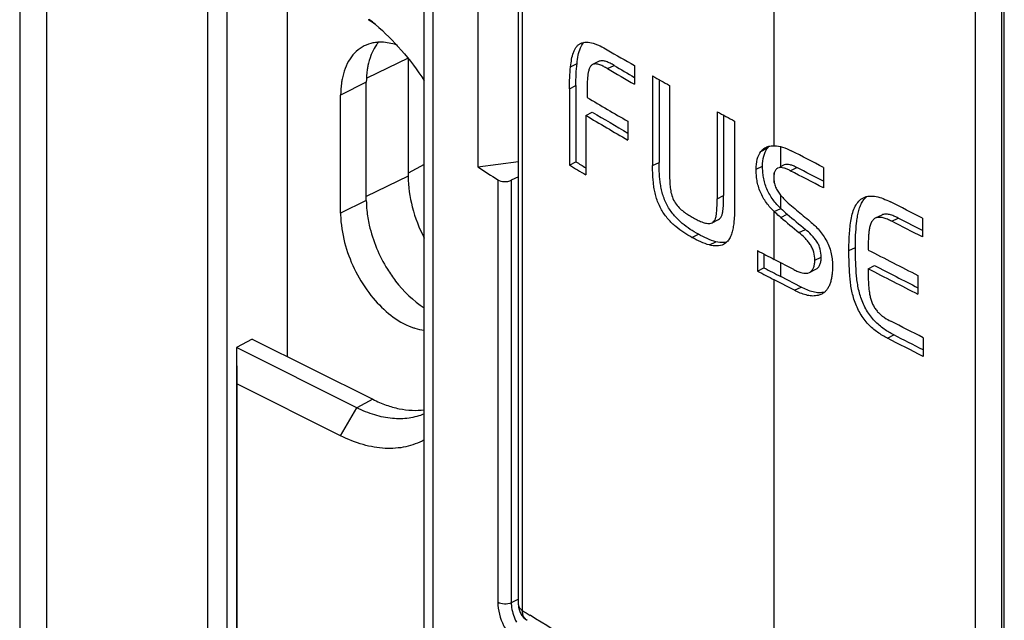
# Model space of a CAD drawing. Units: millimetres. Extents: x -30 to 30.8, y -48.8 to 49.
# Drawn here: x -30 to -8.3, y 1.2 to 14.4 of the extents above; entities that cross this region are included whole.
import ezdxf

# ---------------------------------------------------------------- set-up
doc = ezdxf.new("R2010")
doc.units = ezdxf.units.MM
doc.header["$LTSCALE"] = 16.335
doc.layers.get('0').update_dxf_attribs({"linetype": 'CONTINUOUS'})
for name, color, linetype in [('ASSI', 7, 'CONTINUOUS'), ('DRAFT', 7, 'CONTINUOUS'), ('RACCORDO', 7, 'CONTINUOUS'), ('SMUSSO', 7, 'CONTINUOUS'), ('SUPERFICI', 7, 'CONTINUOUS')]:
    doc.layers.add(name, color=color, linetype=linetype)

msp = doc.modelspace()

# ---------------------------------------------------------------- linework, layer by layer
at = {"color": 253, "linetype": 'CONTINUOUS'}
for p, q in [((-13.371, 11.606), (-13.371, 22.97)), ((-17.038, 13.301), (-16.896, 13.372)), ((-17.878, 12.858), (-17.735, 12.929)), ((-13.665, 11.478), (-13.524, 11.549)), ((-13.227, 11.147), (-13.227, 11.585)), ((-16.048, 11.168), (-15.906, 11.239)), ((-13.77, 11.087), (-13.628, 11.158)), ((-13.018, 11.056), (-12.877, 11.127)), ((-13.371, 10.797), (-13.371, 11.008)), ((-14.627, 10.438), (-14.486, 10.509)), ((-13.227, 10.225), (-13.227, 10.515)), ((-13.371, 10.157), (-13.23, 10.228)), ((-13.371, 9.106), (-13.371, 10.157)), ((-13.227, 10.027), (-13.086, 10.098)), ((-10.789, 9.945), (-10.648, 10.016)), ((-15.181, 9.588), (-15.04, 9.659)), ((-14.797, 9.423), (-14.655, 9.494)), ((-11.729, 9.299), (-11.588, 9.37)), ((-12.481, 9.086), (-12.34, 9.157)), ((-13.227, 8.727), (-13.227, 9.031)), ((-13.371, -1.768), (-13.371, 8.657)), ((-12.925, 8.426), (-12.783, 8.496)), ((-10.884, 7.374), (-10.742, 7.445))]:
    msp.add_line(p, q, dxfattribs=at)
at = {"color": 7, "linetype": 'CONTINUOUS'}
for p, q in [((-17.85, 13.342), (-17.708, 13.413)), ((-16.446, 13.368), (-16.446, 12.957)), ((-16.048, 13.141), (-16.048, 11.168)), ((-15.906, 13.061), (-15.906, 11.239)), ((-17.878, 12.858), (-17.878, 11.181)), ((-17.735, 12.929), (-17.735, 11.252)), ((-17.489, 12.803), (-17.489, 12.669)), ((-15.674, 12.93), (-15.674, 10.987)), ((-14.627, 12.354), (-14.627, 10.438)), ((-17.517, 12.274), (-17.375, 12.345)), ((-17.517, 12.274), (-17.517, 10.964)), ((-16.593, 12.143), (-16.593, 11.732)), ((-14.486, 12.278), (-14.486, 10.509)), ((-14.244, 12.148), (-14.244, 10.268)), ((-17.878, 11.181), (-17.735, 11.252)), ((-12.289, 11.128), (-12.289, 10.679)), ((-10.113, 9.743), (-10.648, 10.016)), ((-10.113, 10.012), (-10.113, 9.6)), ((-12.828, 9.695), (-12.687, 9.765)), ((-13.74, 9.299), (-13.74, 8.85)), ((-13.599, 9.225), (-13.599, 8.921)), ((-12.941, 8.883), (-13.371, 9.106)), ((-13.74, 8.85), (-13.599, 8.921)), ((-11.307, 8.901), (-11.166, 8.972)), ((-12.783, 8.496), (-13.227, 8.727)), ((-10.211, 8.752), (-10.211, 8.341)), ((-12.925, 8.426), (-13.371, 8.657)), ((-10.097, 7.384), (-10.097, 6.973))]:
    msp.add_line(p, q, dxfattribs=at)
for centre, radius, start, end in [((22.142, 80.484), 77.418, 239.58884, 240.10368), ((22.147, 80.081), 77.428, 239.59676, 240.10367), ((22.093, 79.793), 77.02, 239.58723, 239.97502), ((23.247, 82.418), 79.646, 240.43795, 240.74633), ((21.791, 78.572), 76.721, 239.20365, 239.97918), ((25.003, 85.612), 83.29, 241.58819, 241.88717), ((21.776, 78.134), 76.691, 239.17916, 239.97924), ((21.722, 77.847), 76.282, 239.16824, 239.84942), ((20.872, 75.301), 74.919, 238.85423, 239.1762), ((20.79, 74.973), 74.462, 238.84299, 239.03958), ((-11.477, 12.021), 2.507, 225.7394, 230.0997), ((26.012, 84.936), 85.447, 242.27504, 242.55417), ((209.759, 440.04), 484.145, 242.83134, 242.97701), ((26.067, 84.384), 85.252, 242.27243, 242.55418), ((209.759, 439.629), 484.145, 242.83134, 242.97701), ((209.717, 439.337), 483.739, 242.83107, 242.95806), ((26.012, 84.487), 85.447, 242.27504, 242.55417)]:
    msp.add_arc(centre, radius, start, end, dxfattribs=at)
for centre, major_axis, ratio, start_param, end_param in [((346.836, 181.939), (493.622, -126.879), 0.627408, -2.213907, -2.213036), ((346.836, 181.457), (493.312, -129.579), 0.628998, -2.211039, -2.20989), ((346.836, 181.457), (493.115, -129.527), 0.628998, -2.211047, -2.209897)]:
    msp.add_ellipse(centre, major_axis=major_axis, ratio=ratio, start_param=start_param, end_param=end_param, dxfattribs=at)
for points, knots in [([(-17.636, 13.756), (-17.631, 13.768), (-17.609, 13.812), (-17.581, 13.854), (-17.555, 13.88)], [0, 0, 0, 0, 0.264995, 1, 1, 1, 1]), ([(-17.633, 13.855), (-17.593, 13.875), (-17.496, 13.893), (-17.376, 13.868), (-17.278, 13.834), (-17.174, 13.789), (-17.098, 13.747), (-17.047, 13.718)], [0, 0, 0, 0, 0.21573, 0.454425, 0.583712, 0.718173, 1, 1, 1, 1]), ([(-17.85, 13.342), (-17.845, 13.398), (-17.832, 13.504), (-17.802, 13.632), (-17.762, 13.721), (-17.727, 13.777), (-17.684, 13.823), (-17.65, 13.846), (-17.633, 13.855)], [0, 0, 0, 0, 0.289368, 0.556023, 0.677802, 0.79165, 0.898346, 1, 1, 1, 1]), ([(-17.708, 13.413), (-17.703, 13.474), (-17.688, 13.59), (-17.658, 13.705), (-17.636, 13.756)], [0, 0, 0, 0, 0.523921, 1, 1, 1, 1]), ([(-16.896, 13.372), (-16.925, 13.388), (-16.98, 13.419), (-17.051, 13.451), (-17.108, 13.469), (-17.149, 13.476), (-17.188, 13.475), (-17.213, 13.467), (-17.224, 13.462)], [0, 0, 0, 0, 0.277813, 0.541876, 0.666497, 0.783961, 0.894328, 1, 1, 1, 1]), ([(-17.878, 12.858), (-17.878, 12.941), (-17.874, 13.102), (-17.861, 13.264), (-17.85, 13.342)], [0, 0, 0, 0, 0.51041, 1, 1, 1, 1]), ([(-17.735, 12.929), (-17.735, 13.012), (-17.732, 13.173), (-17.719, 13.335), (-17.708, 13.413)], [0, 0, 0, 0, 0.510412, 1, 1, 1, 1]), ([(-17.366, 13.391), (-17.383, 13.382), (-17.415, 13.353), (-17.445, 13.293), (-17.464, 13.222), (-17.479, 13.116), (-17.486, 12.975), (-17.489, 12.861), (-17.489, 12.803)], [0, 0, 0, 0, 0.094202, 0.200608, 0.32007, 0.448951, 0.720326, 1, 1, 1, 1]), ([(-17.038, 13.301), (-17.066, 13.317), (-17.122, 13.348), (-17.193, 13.38), (-17.25, 13.398), (-17.291, 13.405), (-17.33, 13.404), (-17.355, 13.396), (-17.366, 13.391)], [0, 0, 0, 0, 0.277801, 0.541859, 0.666481, 0.783948, 0.894321, 1, 1, 1, 1]), ([(-13.665, 11.478), (-13.658, 11.488), (-13.627, 11.525), (-13.586, 11.553), (-13.555, 11.569)], [0, 0, 0, 0, 0.258317, 1, 1, 1, 1]), ([(-13.628, 11.158), (-13.628, 11.232), (-13.617, 11.369), (-13.562, 11.499), (-13.524, 11.549)], [0, 0, 0, 0, 0.540021, 1, 1, 1, 1]), ([(-13.555, 11.569), (-13.527, 11.583), (-13.466, 11.603), (-13.403, 11.607), (-13.371, 11.606)], [0, 0, 0, 0, 0.489951, 1, 1, 1, 1]), ([(-13.524, 11.549), (-13.521, 11.553), (-13.507, 11.57), (-13.492, 11.585), (-13.48, 11.595)], [0, 0, 0, 0, 0.255026, 1, 1, 1, 1]), ([(-13.371, 11.606), (-13.309, 11.605), (-13.178, 11.579), (-13.058, 11.526), (-12.997, 11.494)], [0, 0, 0, 0, 0.474677, 1, 1, 1, 1]), ([(-13.77, 11.087), (-13.77, 11.161), (-13.759, 11.299), (-13.704, 11.428), (-13.665, 11.478)], [0, 0, 0, 0, 0.540017, 1, 1, 1, 1]), ([(-15.181, 9.588), (-15.242, 9.622), (-15.365, 9.695), (-15.511, 9.802), (-15.624, 9.904), (-15.707, 9.992), (-15.785, 10.09), (-15.856, 10.199), (-15.914, 10.317), (-15.962, 10.441), (-15.996, 10.566), (-16.018, 10.691), (-16.032, 10.813), (-16.042, 10.933), (-16.047, 11.051), (-16.048, 11.129), (-16.048, 11.168)], [0, 0, 0, 0, 0.108539, 0.22276, 0.283034, 0.345874, 0.411349, 0.479075, 0.5483, 0.617583, 0.685444, 0.751255, 0.815203, 0.877907, 0.93951, 1, 1, 1, 1]), ([(-15.04, 9.659), (-15.101, 9.692), (-15.223, 9.766), (-15.369, 9.873), (-15.482, 9.974), (-15.565, 10.062), (-15.643, 10.161), (-15.714, 10.269), (-15.773, 10.388), (-15.82, 10.511), (-15.854, 10.637), (-15.876, 10.762), (-15.89, 10.884), (-15.9, 11.004), (-15.905, 11.122), (-15.906, 11.2), (-15.906, 11.239)], [0, 0, 0, 0, 0.108534, 0.222751, 0.283023, 0.345862, 0.411337, 0.479063, 0.548289, 0.617574, 0.685436, 0.751249, 0.815198, 0.877904, 0.939509, 1, 1, 1, 1]), ([(-13.371, 10.157), (-13.401, 10.187), (-13.462, 10.248), (-13.544, 10.349), (-13.618, 10.462), (-13.678, 10.584), (-13.723, 10.711), (-13.752, 10.839), (-13.767, 10.965), (-13.77, 11.047), (-13.77, 11.087)], [0, 0, 0, 0, 0.121012, 0.246383, 0.375828, 0.507059, 0.637152, 0.763299, 0.884158, 1, 1, 1, 1]), ([(-13.227, 10.225), (-13.257, 10.255), (-13.318, 10.316), (-13.401, 10.418), (-13.475, 10.53), (-13.536, 10.653), (-13.581, 10.781), (-13.611, 10.909), (-13.626, 11.035), (-13.628, 11.118), (-13.628, 11.158)], [0, 0, 0, 0, 0.120942, 0.246216, 0.375617, 0.50686, 0.637011, 0.763223, 0.884131, 1, 1, 1, 1]), ([(-13.297, 11.112), (-13.315, 11.103), (-13.349, 11.072), (-13.365, 11.031), (-13.371, 11.008)], [0, 0, 0, 0, 0.466644, 1, 1, 1, 1]), ([(-13.018, 11.056), (-13.042, 11.068), (-13.089, 11.092), (-13.161, 11.117), (-13.231, 11.13), (-13.278, 11.122), (-13.297, 11.112)], [0, 0, 0, 0, 0.27661, 0.538246, 0.780114, 1, 1, 1, 1]), ([(-12.877, 11.127), (-12.901, 11.139), (-12.936, 11.157), (-12.986, 11.175), (-13.052, 11.196), (-13.116, 11.203), (-13.155, 11.183)], [0, 0, 0, 0, 0.278564, 0.412336, 0.542393, 1, 1, 1, 1]), ([(-15.674, 10.987), (-15.674, 10.951), (-15.673, 10.904), (-15.672, 10.856), (-15.672, 10.844)], [0, 0, 0, 0, 0.748744, 1, 1, 1, 1]), ([(-15.672, 10.844), (-15.671, 10.801), (-15.665, 10.713), (-15.646, 10.577), (-15.605, 10.442), (-15.534, 10.319), (-15.444, 10.22), (-15.347, 10.142), (-15.249, 10.077), (-15.183, 10.038), (-15.15, 10.02)], [0, 0, 0, 0, 0.125363, 0.256197, 0.393855, 0.53188, 0.660419, 0.778882, 0.891217, 1, 1, 1, 1]), ([(-13.371, 11.008), (-13.373, 11.001), (-13.38, 10.969), (-13.382, 10.937), (-13.382, 10.912)], [0, 0, 0, 0, 0.23681, 1, 1, 1, 1]), ([(-13.382, 10.912), (-13.381, 10.893), (-13.38, 10.855), (-13.375, 10.816), (-13.371, 10.797)], [0, 0, 0, 0, 0.488452, 1, 1, 1, 1]), ([(-13.371, 10.797), (-13.368, 10.78), (-13.361, 10.747), (-13.344, 10.697), (-13.321, 10.65), (-13.285, 10.59), (-13.234, 10.521), (-13.147, 10.423), (-13.031, 10.313), (-12.934, 10.232), (-12.886, 10.192)], [0, 0, 0, 0, 0.064456, 0.130581, 0.197732, 0.264477, 0.394585, 0.520565, 0.763581, 1, 1, 1, 1]), ([(-14.74, 9.912), (-14.724, 9.921), (-14.694, 9.946), (-14.664, 9.999), (-14.647, 10.064), (-14.638, 10.134), (-14.633, 10.209), (-14.629, 10.31), (-14.627, 10.387), (-14.627, 10.438)], [0, 0, 0, 0, 0.096798, 0.203797, 0.323668, 0.453112, 0.587004, 0.723218, 1, 1, 1, 1]), ([(-14.598, 9.983), (-14.582, 9.991), (-14.552, 10.016), (-14.523, 10.07), (-14.506, 10.134), (-14.497, 10.205), (-14.491, 10.279), (-14.487, 10.381), (-14.486, 10.458), (-14.486, 10.509)], [0, 0, 0, 0, 0.096791, 0.203787, 0.323659, 0.453104, 0.586997, 0.723213, 1, 1, 1, 1]), ([(-11.729, 9.299), (-11.729, 9.416), (-11.725, 9.59), (-11.706, 9.819), (-11.684, 9.982), (-11.649, 10.135), (-11.596, 10.273), (-11.521, 10.388), (-11.45, 10.443), (-11.412, 10.462)], [0, 0, 0, 0, 0.280077, 0.416164, 0.548395, 0.674233, 0.791777, 0.899594, 1, 1, 1, 1]), ([(-11.437, 10.367), (-11.43, 10.379), (-11.402, 10.424), (-11.367, 10.465), (-11.336, 10.49)], [0, 0, 0, 0, 0.260064, 1, 1, 1, 1]), ([(-11.412, 10.462), (-11.371, 10.482), (-11.276, 10.507), (-11.126, 10.493), (-10.971, 10.446), (-10.87, 10.397), (-10.818, 10.372)], [0, 0, 0, 0, 0.22199, 0.461115, 0.721689, 1, 1, 1, 1]), ([(-14.244, 10.268), (-14.244, 10.183), (-14.249, 10.056), (-14.263, 9.89), (-14.28, 9.772), (-14.308, 9.663), (-14.35, 9.567), (-14.407, 9.488), (-14.458, 9.45), (-14.485, 9.437)], [0, 0, 0, 0, 0.283325, 0.420756, 0.553471, 0.678668, 0.794459, 0.900626, 1, 1, 1, 1]), ([(-11.588, 9.37), (-11.588, 9.461), (-11.584, 9.639), (-11.568, 9.861), (-11.545, 10.031), (-11.521, 10.152), (-11.486, 10.265), (-11.455, 10.335), (-11.437, 10.367)], [0, 0, 0, 0, 0.267438, 0.527312, 0.65328, 0.774791, 0.890709, 1, 1, 1, 1]), ([(-15.15, 10.02), (-15.115, 10.001), (-15.062, 9.973), (-14.991, 9.941), (-14.922, 9.914), (-14.839, 9.892), (-14.768, 9.898), (-14.74, 9.912)], [0, 0, 0, 0, 0.274493, 0.407977, 0.538417, 0.782361, 1, 1, 1, 1]), ([(-13.227, 10.027), (-13.239, 10.037), (-13.289, 10.079), (-13.336, 10.123), (-13.371, 10.157)], [0, 0, 0, 0, 0.24644, 1, 1, 1, 1]), ([(-11.15, 10.011), (-11.171, 10), (-11.212, 9.966), (-11.251, 9.893), (-11.276, 9.809), (-11.291, 9.716), (-11.299, 9.618), (-11.305, 9.483), (-11.308, 9.381), (-11.307, 9.313)], [0, 0, 0, 0, 0.099093, 0.207748, 0.327098, 0.454831, 0.588211, 0.72396, 1, 1, 1, 1]), ([(-10.789, 9.945), (-10.82, 9.961), (-10.882, 9.99), (-10.975, 10.023), (-11.066, 10.036), (-11.125, 10.024), (-11.15, 10.011)], [0, 0, 0, 0, 0.276508, 0.538563, 0.779261, 1, 1, 1, 1]), ([(-10.648, 10.016), (-10.678, 10.032), (-10.74, 10.061), (-10.833, 10.094), (-10.924, 10.107), (-10.983, 10.094), (-11.008, 10.082)], [0, 0, 0, 0, 0.276508, 0.538563, 0.779262, 1, 1, 1, 1]), ([(-12.34, 9.157), (-12.34, 9.216), (-12.348, 9.292), (-12.375, 9.379), (-12.399, 9.438), (-12.439, 9.507), (-12.496, 9.582), (-12.576, 9.67), (-12.641, 9.729), (-12.687, 9.765)], [0, 0, 0, 0, 0.24381, 0.309225, 0.375623, 0.508094, 0.637155, 0.761998, 1, 1, 1, 1]), ([(-12.584, 9.942), (-12.549, 9.913), (-12.48, 9.852), (-12.383, 9.75), (-12.294, 9.635), (-12.215, 9.508), (-12.154, 9.37), (-12.115, 9.229), (-12.094, 9.089), (-12.09, 8.997), (-12.09, 8.953)], [0, 0, 0, 0, 0.117897, 0.240535, 0.368009, 0.499202, 0.631169, 0.759941, 0.882892, 1, 1, 1, 1]), ([(-14.797, 9.423), (-14.862, 9.44), (-14.994, 9.49), (-15.118, 9.553), (-15.181, 9.588)], [0, 0, 0, 0, 0.485439, 1, 1, 1, 1]), ([(-14.655, 9.494), (-14.721, 9.511), (-14.852, 9.561), (-14.977, 9.624), (-15.04, 9.659)], [0, 0, 0, 0, 0.485437, 1, 1, 1, 1]), ([(-12.481, 9.086), (-12.482, 9.145), (-12.489, 9.221), (-12.517, 9.308), (-12.54, 9.368), (-12.581, 9.436), (-12.637, 9.511), (-12.717, 9.6), (-12.783, 9.659), (-12.828, 9.695)], [0, 0, 0, 0, 0.24381, 0.309225, 0.375622, 0.508094, 0.637154, 0.761997, 1, 1, 1, 1]), ([(-14.485, 9.437), (-14.53, 9.414), (-14.638, 9.394), (-14.743, 9.41), (-14.797, 9.423)], [0, 0, 0, 0, 0.478964, 1, 1, 1, 1]), ([(-14.42, 9.481), (-14.439, 9.478), (-14.517, 9.468), (-14.597, 9.48), (-14.655, 9.494)], [0, 0, 0, 0, 0.238826, 1, 1, 1, 1]), ([(-10.742, 7.445), (-10.779, 7.464), (-10.851, 7.504), (-10.997, 7.597), (-11.137, 7.716), (-11.258, 7.862), (-11.342, 7.987), (-11.412, 8.122), (-11.467, 8.264), (-11.508, 8.407), (-11.538, 8.55), (-11.558, 8.691), (-11.573, 8.875), (-11.585, 9.101), (-11.587, 9.281), (-11.588, 9.37)], [0, 0, 0, 0, 0.054559, 0.11109, 0.232274, 0.297507, 0.364972, 0.433368, 0.501484, 0.5683, 0.633445, 0.696848, 0.758804, 0.880507, 1, 1, 1, 1]), ([(-12.456, 8.89), (-12.437, 8.9), (-12.4, 8.929), (-12.362, 8.992), (-12.343, 9.071), (-12.34, 9.127), (-12.34, 9.157)], [0, 0, 0, 0, 0.213131, 0.445496, 0.708803, 1, 1, 1, 1]), ([(-10.884, 7.374), (-10.92, 7.393), (-10.993, 7.433), (-11.139, 7.527), (-11.278, 7.645), (-11.4, 7.791), (-11.483, 7.916), (-11.553, 8.051), (-11.608, 8.193), (-11.65, 8.337), (-11.679, 8.48), (-11.699, 8.62), (-11.715, 8.804), (-11.727, 9.03), (-11.729, 9.21), (-11.729, 9.299)], [0, 0, 0, 0, 0.054559, 0.111091, 0.232275, 0.297507, 0.364972, 0.433368, 0.501485, 0.5683, 0.633445, 0.696849, 0.758804, 0.880507, 1, 1, 1, 1]), ([(-12.941, 8.883), (-12.912, 8.868), (-12.853, 8.84), (-12.741, 8.801), (-12.646, 8.795), (-12.597, 8.82)], [0, 0, 0, 0, 0.278553, 0.541746, 1, 1, 1, 1]), ([(-12.597, 8.82), (-12.578, 8.829), (-12.542, 8.859), (-12.504, 8.921), (-12.485, 9), (-12.481, 9.056), (-12.481, 9.086)], [0, 0, 0, 0, 0.213132, 0.445497, 0.708804, 1, 1, 1, 1]), ([(-12.09, 8.953), (-12.09, 8.919), (-12.092, 8.854), (-12.102, 8.757), (-12.118, 8.666), (-12.14, 8.58), (-12.172, 8.503), (-12.215, 8.436), (-12.266, 8.382), (-12.307, 8.355), (-12.328, 8.345)], [0, 0, 0, 0, 0.146166, 0.287136, 0.422958, 0.552938, 0.674516, 0.788294, 0.895974, 1, 1, 1, 1]), ([(-11.307, 8.901), (-11.308, 8.847), (-11.306, 8.738), (-11.3, 8.573), (-11.288, 8.433), (-11.27, 8.319), (-11.248, 8.231), (-11.219, 8.144), (-11.178, 8.061), (-11.128, 7.986), (-11.069, 7.921), (-11.005, 7.868), (-10.92, 7.808), (-10.853, 7.771), (-10.809, 7.748)], [0, 0, 0, 0, 0.120471, 0.242745, 0.368034, 0.432716, 0.499279, 0.567507, 0.636566, 0.704497, 0.769197, 0.830187, 0.888684, 1, 1, 1, 1]), ([(-12.267, 8.386), (-12.306, 8.376), (-12.368, 8.369), (-12.452, 8.376), (-12.54, 8.394), (-12.652, 8.432), (-12.74, 8.473), (-12.783, 8.496)], [0, 0, 0, 0, 0.224126, 0.342296, 0.465563, 0.7253, 1, 1, 1, 1]), ([(-12.437, 8.309), (-12.474, 8.302), (-12.555, 8.297), (-12.677, 8.321), (-12.801, 8.365), (-12.884, 8.404), (-12.925, 8.426)], [0, 0, 0, 0, 0.225333, 0.467641, 0.726915, 1, 1, 1, 1]), ([(-12.328, 8.345), (-12.354, 8.332), (-12.39, 8.319), (-12.427, 8.31), (-12.437, 8.309)], [0, 0, 0, 0, 0.74725, 1, 1, 1, 1])]:
    msp.add_open_spline(points, degree=3, knots=knots, dxfattribs=at)
for points in [[(-12.289, 11.128), (-12.525, 11.25), (-12.761, 11.372), (-12.997, 11.494)], [(-12.289, 10.679), (-12.532, 10.804), (-12.775, 10.93), (-13.018, 11.056)], [(-12.289, 10.823), (-12.485, 10.924), (-12.681, 11.025), (-12.877, 11.127)], [(-10.113, 10.012), (-10.348, 10.132), (-10.583, 10.252), (-10.818, 10.372)], [(-10.113, 9.6), (-10.338, 9.715), (-10.564, 9.83), (-10.789, 9.945)], [(-10.097, 7.384), (-10.334, 7.505), (-10.572, 7.626), (-10.809, 7.748)], [(-10.097, 6.973), (-10.359, 7.106), (-10.622, 7.24), (-10.884, 7.374)], [(-10.097, 7.115), (-10.312, 7.225), (-10.527, 7.335), (-10.742, 7.445)]]:
    msp.add_open_spline(points, degree=3, dxfattribs=at)
at = {"layer": 'ASSI', "color": 7, "linetype": 'CONTINUOUS'}
for p, q in [((-29.969, 44.867), (-29.969, -16.188)), ((-29.38, 43.768), (-29.38, -17.287)), ((-19.889, 16.768), (-19.889, 11.138)), ((-24.077, 6.966), (-24.077, 15.28)), ((-21.425, 13.527), (-21.425, 10.934)), ((-22.345, 10.404), (-22.345, 13.002)), ((-22.91, 10.121), (-22.91, 12.719)), ((-19.889, 11.138), (-18.999, 11.258))]:
    msp.add_line(p, q, dxfattribs=at)
at = {"layer": 'ASSI', "color": 253, "linetype": 'CONTINUOUS'}
for p, q in [((-25.828, -13.564), (-25.828, 36.493)), ((-25.407, -13.566), (-25.407, 36.491)), ((-21.425, 13.532), (-22.334, 13.093)), ((-22.345, 13.002), (-22.91, 12.719)), ((-21.069, 11.19), (-21.425, 11.006)), ((-21.425, 10.934), (-22.345, 10.49)), ((-22.345, 10.404), (-22.91, 10.121))]:
    msp.add_line(p, q, dxfattribs=at)
at = {"layer": 'ASSI', "color": 7, "linetype": 'CONTINUOUS'}
msp.add_arc((-22.034, 13.049), 0.834, 93.7602, 101.4276, dxfattribs=at)
for points in [[(-22.199, 13.866), (-22.266, 13.852), (-22.332, 13.83), (-22.392, 13.799)], [(-22.345, 10.404), (-22.345, 10.331), (-22.341, 10.258), (-22.333, 10.185)]]:
    msp.add_open_spline(points, degree=3, dxfattribs=at)
for points, knots in [([(-22.086, 13.87), (-22.099, 13.855), (-22.148, 13.789), (-22.188, 13.716), (-22.214, 13.659)], [0, 0, 0, 0, 0.24232, 1, 1, 1, 1]), ([(-21.648, 13.809), (-21.686, 13.823), (-21.828, 13.869), (-21.979, 13.888), (-22.089, 13.881)], [0, 0, 0, 0, 0.26611, 1, 1, 1, 1]), ([(-22.392, 13.799), (-22.517, 13.737), (-22.747, 13.518), (-22.846, 13.225), (-22.878, 13.067)], [0, 0, 0, 0, 0.463934, 1, 1, 1, 1]), ([(-22.214, 13.659), (-22.225, 13.637), (-22.264, 13.542), (-22.292, 13.444), (-22.308, 13.368)], [0, 0, 0, 0, 0.241124, 1, 1, 1, 1]), ([(-22.308, 13.368), (-22.314, 13.339), (-22.336, 13.218), (-22.345, 13.095), (-22.345, 13.002)], [0, 0, 0, 0, 0.241823, 1, 1, 1, 1]), ([(-22.878, 13.067), (-22.883, 13.039), (-22.902, 12.924), (-22.91, 12.807), (-22.91, 12.719)], [0, 0, 0, 0, 0.242284, 1, 1, 1, 1]), ([(-21.425, 10.934), (-21.425, 10.707), (-21.355, 10.235), (-21.182, 9.792), (-21.07, 9.576)], [0, 0, 0, 0, 0.481871, 1, 1, 1, 1]), ([(-22.333, 10.185), (-22.322, 10.076), (-22.246, 9.621), (-22.065, 9.185), (-21.88, 8.888)], [0, 0, 0, 0, 0.239351, 1, 1, 1, 1]), ([(-22.91, 10.121), (-22.91, 10.058), (-22.898, 9.791), (-22.841, 9.527), (-22.78, 9.333)], [0, 0, 0, 0, 0.235795, 1, 1, 1, 1]), ([(-22.78, 9.333), (-22.658, 8.943), (-22.291, 8.255), (-21.676, 7.739), (-21.344, 7.616)], [0, 0, 0, 0, 0.535923, 1, 1, 1, 1]), ([(-21.88, 8.888), (-21.825, 8.799), (-21.602, 8.477), (-21.314, 8.195), (-21.07, 8.044)], [0, 0, 0, 0, 0.266555, 1, 1, 1, 1]), ([(-21.344, 7.616), (-21.321, 7.608), (-21.231, 7.578), (-21.138, 7.557), (-21.069, 7.549)], [0, 0, 0, 0, 0.259853, 1, 1, 1, 1])]:
    msp.add_open_spline(points, degree=3, knots=knots, dxfattribs=at)
at = {"layer": 'DRAFT', "color": 7, "linetype": 'CONTINUOUS'}
for p, q in [((-29.969, 44.867), (-29.969, -16.188)), ((-21.425, 13.527), (-21.425, 10.934)), ((-24.855, 7.355), (-22.203, 6.029))]:
    msp.add_line(p, q, dxfattribs=at)
at = {"layer": 'DRAFT', "color": 253, "linetype": 'CONTINUOUS'}
for p, q in [((-21.425, 13.532), (-22.334, 13.093)), ((-21.069, 11.19), (-21.425, 11.006)), ((-21.425, 10.934), (-22.345, 10.49))]:
    msp.add_line(p, q, dxfattribs=at)
at = {"layer": 'DRAFT', "color": 7, "linetype": 'CONTINUOUS'}
for points, knots in [([(-21.425, 10.934), (-21.425, 10.707), (-21.355, 10.235), (-21.182, 9.792), (-21.07, 9.576)], [0, 0, 0, 0, 0.481871, 1, 1, 1, 1]), ([(-22.203, 6.029), (-22.108, 5.981), (-21.918, 5.899), (-21.627, 5.817), (-21.343, 5.78), (-21.158, 5.787), (-21.069, 5.799)], [0, 0, 0, 0, 0.272264, 0.528672, 0.770367, 1, 1, 1, 1])]:
    msp.add_open_spline(points, degree=3, knots=knots, dxfattribs=at)
at = {"layer": 'RACCORDO', "color": 253, "linetype": 'CONTINUOUS'}
for p, q in [((-25.828, -13.564), (-25.828, 36.493)), ((-25.407, -13.566), (-25.407, 36.491)), ((-20.873, -23.849), (-20.873, 33.14)), ((-18.911, 1.384), (-18.911, 26.138)), ((-8.953, 20.703), (-8.953, -4.032)), ((-8.311, -4.54), (-8.311, 20.561)), ((-19.452, 10.856), (-19.452, 1.565)), ((-19.155, 10.846), (-19.155, 1.554)), ((-18.999, 1.633), (-19.155, 1.554)), ((-18.999, 1.509), (-18.999, 1.509))]:
    msp.add_line(p, q, dxfattribs=at)
at = {"layer": 'RACCORDO', "color": 7, "linetype": 'CONTINUOUS'}
for p, q in [((-21.069, -23.553), (-21.069, 33.44)), ((-18.999, 1.509), (-18.999, 26.263)), ((-8.369, -4.469), (-8.369, 20.632)), ((-18.999, 10.922), (-19.155, 10.846)), ((-18.811, 1.17), (-18.811, 1.17))]:
    msp.add_line(p, q, dxfattribs=at)
for centre, radius, start, end in [((18.134, 69.594), 69.734, 236.95771, 237.38548), ((-18.598, 1.509), 0.4, 180.0145, 237.9481)]:
    msp.add_arc(centre, radius, start, end, dxfattribs=at)
at = {"layer": 'RACCORDO', "color": 253, "linetype": 'CONTINUOUS'}
msp.add_arc((19.876, 63.487), 73.221, 238.01288, 238.16842, dxfattribs=at)
at = {"layer": 'RACCORDO', "color": 7, "linetype": 'CONTINUOUS'}
msp.add_open_spline([(-19.452, 10.856), (-19.41, 10.829), (-19.306, 10.809), (-19.202, 10.823), (-19.155, 10.846)], degree=3, knots=[0, 0, 0, 0, 0.488894, 1, 1, 1, 1], dxfattribs=at)
at = {"layer": 'RACCORDO', "color": 253, "linetype": 'CONTINUOUS'}
for points, knots in [([(-19.452, 1.565), (-19.452, 1.389), (-19.378, 1.124), (-19.199, 0.836), (-19.079, 0.721), (-19.016, 0.68)], [0, 0, 0, 0, 0.518804, 0.777413, 1, 1, 1, 1]), ([(-19.155, 1.554), (-19.202, 1.532), (-19.306, 1.518), (-19.41, 1.538), (-19.452, 1.565)], [0, 0, 0, 0, 0.511106, 1, 1, 1, 1]), ([(-19.155, 1.554), (-19.156, 1.519), (-19.144, 1.371), (-19.096, 1.227), (-19.041, 1.128)], [0, 0, 0, 0, 0.236193, 1, 1, 1, 1]), ([(-18.999, 1.509), (-18.998, 1.497), (-18.994, 1.474), (-18.976, 1.44), (-18.948, 1.41), (-18.924, 1.392), (-18.911, 1.384)], [0, 0, 0, 0, 0.214374, 0.445748, 0.706206, 1, 1, 1, 1]), ([(-18.81, 1.17), (-18.826, 1.18), (-18.856, 1.205), (-18.888, 1.256), (-18.907, 1.317), (-18.911, 1.361), (-18.911, 1.384)], [0, 0, 0, 0, 0.228606, 0.466207, 0.720744, 1, 1, 1, 1]), ([(-13.371, -1.768), (-13.838, -1.526), (-15.657, -0.561), (-17.44, 0.471), (-18.743, 1.279)], [0, 0, 0, 0, 0.255562, 1, 1, 1, 1])]:
    msp.add_open_spline(points, degree=3, knots=knots, dxfattribs=at)
at = {"layer": 'SMUSSO', "color": 7, "linetype": 'CONTINUOUS'}
for p, q in [((-29.38, 43.768), (-29.38, -17.287)), ((-24.855, 7.355), (-25.202, 7.167)), ((-25.202, 7.167), (-25.196, 6.37)), ((-25.202, 7.167), (-25.202, -13.48)), ((-22.557, 5.845), (-25.202, 7.167)), ((-25.196, 6.37), (-25.196, -13.836)), ((-22.91, 5.227), (-25.196, 6.37))]:
    msp.add_line(p, q, dxfattribs=at)
at = {"layer": 'SMUSSO', "color": 253, "linetype": 'CONTINUOUS'}
for p in [(-22.203, 6.029), (-22.91, 5.227)]:
    msp.add_line(p, (-22.557, 5.845), dxfattribs=at)
at = {"layer": 'SMUSSO', "color": 7, "linetype": 'CONTINUOUS'}
for centre, radius, start, end in [((-24.05, 11.587), 3.292, 57.7169, 57.9564), ((-24.115, 11.485), 3.413, 54.6935, 57.7071), ((-25.036, 10.843), 4.485, 49.8265, 52.1297)]:
    msp.add_arc(centre, radius, start, end, dxfattribs=at)
for points, knots in [([(-22.142, 14.27), (-21.939, 14.098), (-21.55, 13.709), (-21.222, 13.269), (-21.069, 13.033)], [0, 0, 0, 0, 0.486772, 1, 1, 1, 1]), ([(-21.069, 5.708), (-21.176, 5.663), (-21.41, 5.6), (-21.783, 5.595), (-22.174, 5.676), (-22.429, 5.781), (-22.557, 5.845)], [0, 0, 0, 0, 0.227042, 0.465439, 0.721857, 1, 1, 1, 1]), ([(-21.069, 5.137), (-21.196, 5.067), (-21.479, 4.964), (-21.942, 4.932), (-22.432, 5.019), (-22.751, 5.148), (-22.91, 5.227)], [0, 0, 0, 0, 0.227268, 0.464433, 0.720322, 1, 1, 1, 1])]:
    msp.add_open_spline(points, degree=3, knots=knots, dxfattribs=at)
at = {"layer": 'SUPERFICI', "color": 7, "linetype": 'CONTINUOUS'}
for p, q in [((-17.224, 13.462), (-17.366, 13.391)), ((-13.155, 11.183), (-13.251, 11.135)), ((-14.74, 9.912), (-14.598, 9.983)), ((-11.008, 10.082), (-11.15, 10.011)), ((-12.597, 8.82), (-12.456, 8.891))]:
    msp.add_line(p, q, dxfattribs=at)

doc.saveas('drawing.dxf')
